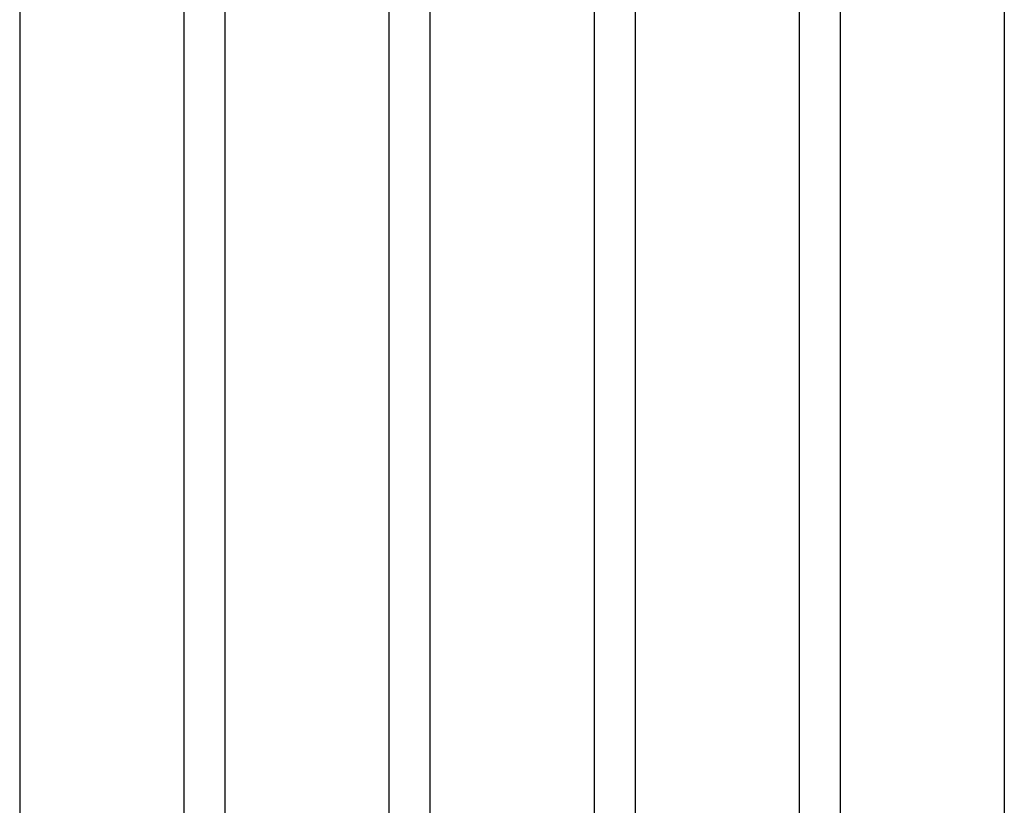
# Model space of a CAD drawing. Extents: x 0 to 21000, y 0 to 14850.
# Drawn here: x 5215 to 6175, y 10047 to 10813 of the extents above; entities that cross this region are included whole.
import ezdxf

# ---------------------------------------------------------------- set-up
doc = ezdxf.new("R2010")
doc.units = 0
doc.header["$LTSCALE"] = 15
doc.layers.add('P001', color=131, linetype='CONTINUOUS')

msp = doc.modelspace()

# ---------------------------------------------------------------- linework, layer by layer
at = {"layer": 'P001'}
for p, q in [((5215.41, 12284.44), (5215.41, 9284.44)), ((5215.41, 12284.44), (5215.41, 9284.44)), ((5375.41, 12284.44), (5375.41, 9284.44)), ((5375.41, 12284.44), (5375.41, 9284.44)), ((5415.41, 12284.44), (5415.41, 9284.44)), ((5415.41, 12284.44), (5415.41, 9284.44)), ((5575.41, 12284.44), (5575.41, 9284.44)), ((5575.41, 12284.44), (5575.41, 9284.44)), ((5615.41, 12284.44), (5615.41, 9284.44)), ((5615.41, 12284.44), (5615.41, 9284.44)), ((5775.41, 12284.44), (5775.41, 9284.44)), ((5775.41, 12284.44), (5775.41, 9284.44)), ((5815.41, 12284.44), (5815.41, 9284.44)), ((5815.41, 12284.44), (5815.41, 9284.44)), ((5975.41, 12284.44), (5975.41, 9284.44)), ((5975.41, 12284.44), (5975.41, 9284.44)), ((6015.41, 12284.44), (6015.41, 9284.44)), ((6015.41, 12284.44), (6015.41, 9284.44)), ((6175.41, 12284.44), (6175.41, 9284.44)), ((6175.41, 12284.44), (6175.41, 9284.44))]:
    msp.add_line(p, q, dxfattribs=at)

doc.saveas('drawing.dxf')
